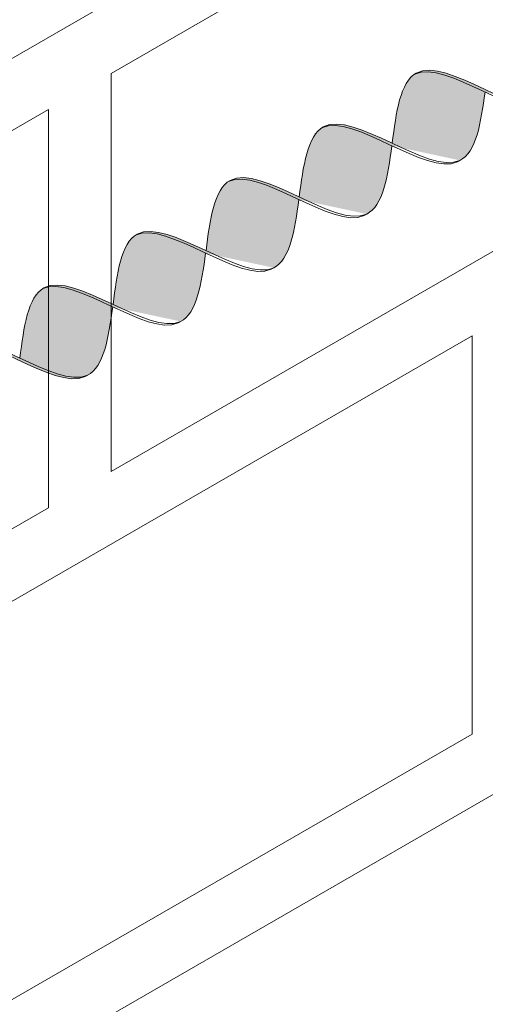
# Model space of a CAD drawing. Units: millimetres. Extents: x 0 to 4887, y 0 to 2169.
# Drawn here: x 4751 to 4756, y 1703 to 1713 of the extents above; entities that cross this region are included whole.
import ezdxf

# ---------------------------------------------------------------- set-up
doc = ezdxf.new("R2010")
doc.units = ezdxf.units.MM
for name, color, linetype, lineweight, true_color in [('01 PROYECCIÓN', 7, 'Continuous', 5, 0x6e6e6e), ('02 MAPEI STEEL BAR', 150, 'Continuous', 5, 0x007fff), ('14 TRAMA', 7, 'Continuous', 0, 0x9c9c9c)]:
    doc.layers.add(name, color=color, linetype=linetype, lineweight=lineweight, true_color=true_color)

# ---------------------------------------------------------------- blocks, each defined once
blk = doc.blocks.new('MURO ASSONOMETRIA')
at = {"layer": '01 PROYECCIÓN'}
for points in [[(3902.203, 2859.59), (3923.853, 2872.09), (3923.853, 2866.59), (3902.203, 2854.09)], [(3918.873, 2862.715), (3929.266, 2868.715), (3929.266, 2863.215), (3918.873, 2857.215)], [(3907.615, 2856.215), (3918.007, 2862.215), (3918.007, 2856.715), (3907.615, 2850.715)], [(3902.203, 2846.59), (3923.853, 2859.09), (3923.853, 2853.59), (3902.203, 2841.09)], [(3918.873, 2849.715), (3929.266, 2855.715), (3929.266, 2850.215), (3918.873, 2844.215)]]:
    blk.add_lwpolyline(points, close=True, dxfattribs=at)
blk = doc.blocks.new('MAPEI STEEL BAR')
at = {"layer": '14 TRAMA', "true_color": 0xf5f5f5}
h = blk.add_hatch(color=7, dxfattribs=at)
h.dxf.hatch_style = 1
edge = h.paths.add_edge_path()
edge.add_spline(control_points=[(4160.746, 1715.852), (4160.756, 1715.851), (4161.122, 1715.852), (4161.457, 1716.834), (4161.816, 1716.86)], knot_values=[5.864104, 5.864104, 5.864104, 5.864104, 5.90579, 7.34787, 7.34787, 7.34787, 7.34787], degree=3, periodic=0)
edge.add_spline(control_points=[(4161.816, 1716.86), (4161.812, 1716.86), (4161.809, 1716.861), (4161.805, 1716.861)], knot_values=[7.372188, 7.372188, 7.372188, 7.372188, 7.387627, 7.387627, 7.387627, 7.387627], degree=3, periodic=0)
edge.add_spline(control_points=[(4161.805, 1716.861), (4161.802, 1716.861), (4161.796, 1716.861), (4161.79, 1716.86), (4161.787, 1716.86)], knot_values=[7.34899, 7.34899, 7.34899, 7.34899, 7.35975, 7.372188, 7.372188, 7.372188, 7.372188], degree=3, periodic=0)
edge.add_spline(control_points=[(4161.787, 1716.86), (4161.782, 1716.86), (4161.776, 1716.859), (4161.77, 1716.858)], knot_values=[7.325966, 7.325966, 7.325966, 7.325966, 7.34899, 7.34899, 7.34899, 7.34899], degree=3, periodic=0)
edge.add_spline(control_points=[(4161.77, 1716.858), (4161.764, 1716.857), (4161.759, 1716.856), (4161.753, 1716.855)], knot_values=[7.302403, 7.302403, 7.302403, 7.302403, 7.325966, 7.325966, 7.325966, 7.325966], degree=3, periodic=0)
edge.add_spline(control_points=[(4161.753, 1716.855), (4161.747, 1716.854), (4161.741, 1716.852), (4161.736, 1716.85)], knot_values=[7.279393, 7.279393, 7.279393, 7.279393, 7.302403, 7.302403, 7.302403, 7.302403], degree=3, periodic=0)
edge.add_spline(control_points=[(4161.736, 1716.85), (4161.73, 1716.849), (4161.724, 1716.847), (4161.718, 1716.844)], knot_values=[7.255816, 7.255816, 7.255816, 7.255816, 7.279393, 7.279393, 7.279393, 7.279393], degree=3, periodic=0)
edge.add_spline(control_points=[(4161.718, 1716.844), (4161.713, 1716.842), (4161.707, 1716.84), (4161.701, 1716.837)], knot_values=[7.232821, 7.232821, 7.232821, 7.232821, 7.255816, 7.255816, 7.255816, 7.255816], degree=3, periodic=0)
edge.add_spline(control_points=[(4161.701, 1716.837), (4161.695, 1716.834), (4161.69, 1716.832), (4161.684, 1716.829)], knot_values=[7.20923, 7.20923, 7.20923, 7.20923, 7.232821, 7.232821, 7.232821, 7.232821], degree=3, periodic=0)
edge.add_spline(control_points=[(4161.684, 1716.829), (4161.678, 1716.825), (4161.672, 1716.822), (4161.665, 1716.818)], knot_values=[7.183914, 7.183914, 7.183914, 7.183914, 7.20923, 7.20923, 7.20923, 7.20923], degree=3, periodic=0)
edge.add_spline(control_points=[(4161.665, 1716.818), (4161.654, 1716.811), (4161.644, 1716.804), (4161.633, 1716.796)], knot_values=[7.13935, 7.13935, 7.13935, 7.13935, 7.183914, 7.183914, 7.183914, 7.183914], degree=3, periodic=0)
edge.add_spline(control_points=[(4161.633, 1716.796), (4161.622, 1716.788), (4161.611, 1716.78), (4161.6, 1716.77)], knot_values=[7.094262, 7.094262, 7.094262, 7.094262, 7.13935, 7.13935, 7.13935, 7.13935], degree=3, periodic=0)
edge.add_spline(control_points=[(4161.6, 1716.77), (4161.589, 1716.761), (4161.577, 1716.75), (4161.566, 1716.74)], knot_values=[7.047387, 7.047387, 7.047387, 7.047387, 7.094262, 7.094262, 7.094262, 7.094262], degree=3, periodic=0)
edge.add_spline(control_points=[(4161.566, 1716.74), (4161.554, 1716.728), (4161.542, 1716.716), (4161.53, 1716.703)], knot_values=[6.99716, 6.99716, 6.99716, 6.99716, 7.047387, 7.047387, 7.047387, 7.047387], degree=3, periodic=0)
edge.add_spline(control_points=[(4161.53, 1716.703), (4161.497, 1716.669), (4161.465, 1716.631), (4161.433, 1716.59)], knot_values=[6.863166, 6.863166, 6.863166, 6.863166, 6.99716, 6.99716, 6.99716, 6.99716], degree=3, periodic=0)
edge.add_spline(control_points=[(4161.433, 1716.59), (4161.412, 1716.562), (4161.39, 1716.532), (4161.368, 1716.502)], knot_values=[6.771204, 6.771204, 6.771204, 6.771204, 6.863166, 6.863166, 6.863166, 6.863166], degree=3, periodic=0)
edge.add_spline(control_points=[(4161.368, 1716.502), (4161.333, 1716.454), (4161.298, 1716.404), (4161.263, 1716.353)], knot_values=[6.623653, 6.623653, 6.623653, 6.623653, 6.771204, 6.771204, 6.771204, 6.771204], degree=3, periodic=0)
edge.add_spline(control_points=[(4161.263, 1716.353), (4161.219, 1716.291), (4161.175, 1716.228), (4161.131, 1716.169)], knot_values=[6.438518, 6.438518, 6.438518, 6.438518, 6.623653, 6.623653, 6.623653, 6.623653], degree=3, periodic=0)
edge.add_spline(control_points=[(4161.131, 1716.169), (4161.077, 1716.095), (4161.022, 1716.028), (4160.967, 1715.975)], knot_values=[6.207958, 6.207958, 6.207958, 6.207958, 6.438518, 6.438518, 6.438518, 6.438518], degree=3, periodic=0)
edge.add_spline(control_points=[(4160.967, 1715.975), (4160.956, 1715.964), (4160.944, 1715.954), (4160.933, 1715.944)], knot_values=[6.16153, 6.16153, 6.16153, 6.16153, 6.207958, 6.207958, 6.207958, 6.207958], degree=3, periodic=0)
edge.add_spline(control_points=[(4160.933, 1715.944), (4160.923, 1715.935), (4160.912, 1715.926), (4160.901, 1715.918)], knot_values=[6.11665, 6.11665, 6.11665, 6.11665, 6.16153, 6.16153, 6.16153, 6.16153], degree=3, periodic=0)
edge.add_spline(control_points=[(4160.901, 1715.918), (4160.89, 1715.91), (4160.88, 1715.903), (4160.869, 1715.896)], knot_values=[6.07229, 6.07229, 6.07229, 6.07229, 6.11665, 6.11665, 6.11665, 6.11665], degree=3, periodic=0)
edge.add_spline(control_points=[(4160.869, 1715.896), (4160.863, 1715.892), (4160.857, 1715.889), (4160.85, 1715.885)], knot_values=[6.047073, 6.047073, 6.047073, 6.047073, 6.07229, 6.07229, 6.07229, 6.07229], degree=3, periodic=0)
edge.add_spline(control_points=[(4160.85, 1715.885), (4160.845, 1715.882), (4160.839, 1715.879), (4160.833, 1715.877)], knot_values=[6.023582, 6.023582, 6.023582, 6.023582, 6.047073, 6.047073, 6.047073, 6.047073], degree=3, periodic=0)
edge.add_spline(control_points=[(4160.833, 1715.877), (4160.828, 1715.874), (4160.822, 1715.871), (4160.817, 1715.869)], knot_values=[6.000689, 6.000689, 6.000689, 6.000689, 6.023582, 6.023582, 6.023582, 6.023582], degree=3, periodic=0)
edge.add_spline(control_points=[(4160.817, 1715.869), (4160.811, 1715.867), (4160.805, 1715.865), (4160.799, 1715.863)], knot_values=[5.977213, 5.977213, 5.977213, 5.977213, 6.000689, 6.000689, 6.000689, 6.000689], degree=3, periodic=0)
edge.add_spline(control_points=[(4160.799, 1715.863), (4160.794, 1715.861), (4160.788, 1715.859), (4160.783, 1715.858)], knot_values=[5.954304, 5.954304, 5.954304, 5.954304, 5.977213, 5.977213, 5.977213, 5.977213], degree=3, periodic=0)
edge.add_spline(control_points=[(4160.783, 1715.858), (4160.777, 1715.857), (4160.771, 1715.855), (4160.765, 1715.854)], knot_values=[5.930843, 5.930843, 5.930843, 5.930843, 5.954304, 5.954304, 5.954304, 5.954304], degree=3, periodic=0)
edge.add_spline(control_points=[(4160.765, 1715.854), (4160.76, 1715.854), (4160.754, 1715.853), (4160.749, 1715.852)], knot_values=[5.907919, 5.907919, 5.907919, 5.907919, 5.930843, 5.930843, 5.930843, 5.930843], degree=3, periodic=0)
h = blk.add_hatch(color=7, dxfattribs=at)
h.dxf.hatch_style = 1
edge = h.paths.add_edge_path()
edge.add_spline(control_points=[(4161.279, 1716.333), (4161.475, 1716.082), (4161.855, 1715.606), (4162.206, 1716.11), (4162.376, 1716.355)], knot_values=[5.142569, 5.142569, 5.142569, 5.142569, 5.90579, 6.626223, 6.626223, 6.626223, 6.626223], degree=3, periodic=0)
edge.add_spline(control_points=[(4162.376, 1716.355), (4162.189, 1716.601), (4161.999, 1716.848), (4161.816, 1716.86)], knot_values=[7.387627, 7.387627, 7.387627, 7.387627, 8.117534, 8.117534, 8.117534, 8.117534], degree=3, periodic=0)
edge.add_spline(control_points=[(4161.816, 1716.86), (4161.457, 1716.834), (4161.122, 1715.852), (4160.756, 1715.851), (4160.746, 1715.852)], knot_values=[5.864104, 5.864104, 5.864104, 5.864104, 7.306185, 7.34787, 7.34787, 7.34787, 7.34787], degree=3, periodic=0)
h = blk.add_hatch(color=7, dxfattribs=at)
h.dxf.hatch_style = 1
edge = h.paths.add_edge_path()
edge.add_spline(control_points=[(4161.857, 1715.851), (4161.868, 1715.851), (4162.233, 1715.852), (4162.569, 1716.833), (4162.928, 1716.859)], knot_values=[5.864104, 5.864104, 5.864104, 5.864104, 5.90579, 7.34787, 7.34787, 7.34787, 7.34787], degree=3, periodic=0)
edge.add_spline(control_points=[(4162.928, 1716.859), (4162.921, 1716.86), (4162.731, 1716.864), (4162.55, 1716.605), (4162.376, 1716.355)], knot_values=[6.626223, 6.626223, 6.626223, 6.626223, 6.652421, 7.387627, 7.387627, 7.387627, 7.387627], degree=3, periodic=0)
edge.add_spline(control_points=[(4162.376, 1716.355), (4162.206, 1716.11), (4162.035, 1715.865), (4161.858, 1715.851), (4161.857, 1715.851)], knot_values=[5.904341, 5.904341, 5.904341, 5.904341, 6.624774, 6.626223, 6.626223, 6.626223, 6.626223], degree=3, periodic=0)
h = blk.add_hatch(color=7, dxfattribs=at)
h.dxf.hatch_style = 1
edge = h.paths.add_edge_path()
edge.add_spline(control_points=[(4163.488, 1716.355), (4163.301, 1716.6), (4163.11, 1716.847), (4162.928, 1716.859)], knot_values=[7.387627, 7.387627, 7.387627, 7.387627, 8.117677, 8.117677, 8.117677, 8.117677], degree=3, periodic=0)
edge.add_spline(control_points=[(4162.928, 1716.859), (4162.569, 1716.833), (4162.233, 1715.852), (4161.868, 1715.851), (4161.857, 1715.851)], knot_values=[5.864104, 5.864104, 5.864104, 5.864104, 7.306185, 7.34787, 7.34787, 7.34787, 7.34787], degree=3, periodic=0)
edge.add_spline(control_points=[(4162.392, 1716.335), (4162.588, 1716.083), (4162.968, 1715.608), (4163.318, 1716.11), (4163.488, 1716.355)], knot_values=[5.142569, 5.142569, 5.142569, 5.142569, 5.90579, 6.623653, 6.623653, 6.623653, 6.623653], degree=3, periodic=0)
h = blk.add_hatch(color=7, dxfattribs=at)
h.dxf.hatch_style = 1
edge = h.paths.add_edge_path()
edge.add_spline(control_points=[(4162.971, 1715.853), (4162.981, 1715.852), (4163.347, 1715.853), (4163.682, 1716.835), (4164.041, 1716.861)], knot_values=[5.864104, 5.864104, 5.864104, 5.864104, 5.90579, 7.34787, 7.34787, 7.34787, 7.34787], degree=3, periodic=0)
edge.add_spline(control_points=[(4164.041, 1716.861), (4164.034, 1716.862), (4163.844, 1716.866), (4163.662, 1716.605), (4163.488, 1716.355)], knot_values=[6.623653, 6.623653, 6.623653, 6.623653, 6.649851, 7.387627, 7.387627, 7.387627, 7.387627], degree=3, periodic=0)
edge.add_spline(control_points=[(4163.488, 1716.355), (4163.318, 1716.11), (4163.148, 1715.867), (4162.971, 1715.853), (4162.971, 1715.853)], knot_values=[5.904341, 5.904341, 5.904341, 5.904341, 6.622204, 6.623653, 6.623653, 6.623653, 6.623653], degree=3, periodic=0)
h = blk.add_hatch(color=7, dxfattribs=at)
h.dxf.hatch_style = 1
edge = h.paths.add_edge_path()
edge.add_spline(control_points=[(4164.601, 1716.356), (4164.414, 1716.602), (4164.223, 1716.849), (4164.041, 1716.861)], knot_values=[7.387627, 7.387627, 7.387627, 7.387627, 8.117534, 8.117534, 8.117534, 8.117534], degree=3, periodic=0)
edge.add_spline(control_points=[(4164.041, 1716.861), (4163.682, 1716.835), (4163.347, 1715.853), (4162.981, 1715.852), (4162.971, 1715.853)], knot_values=[5.864104, 5.864104, 5.864104, 5.864104, 7.306185, 7.34787, 7.34787, 7.34787, 7.34787], degree=3, periodic=0)
edge.add_spline(control_points=[(4163.503, 1716.334), (4163.699, 1716.083), (4163.895, 1715.839), (4164.082, 1715.852)], knot_values=[5.142569, 5.142569, 5.142569, 5.142569, 5.904341, 5.904341, 5.904341, 5.904341], degree=3, periodic=0)
edge.add_spline(control_points=[(4164.082, 1715.852), (4164.082, 1715.852), (4164.26, 1715.866), (4164.43, 1716.111), (4164.601, 1716.356)], knot_values=[5.904341, 5.904341, 5.904341, 5.904341, 5.90579, 6.626223, 6.626223, 6.626223, 6.626223], degree=3, periodic=0)
h = blk.add_hatch(color=7, dxfattribs=at)
h.dxf.hatch_style = 1
edge = h.paths.add_edge_path()
edge.add_spline(control_points=[(4164.082, 1715.852), (4164.092, 1715.852), (4164.458, 1715.853), (4164.793, 1716.834), (4165.152, 1716.861)], knot_values=[5.864104, 5.864104, 5.864104, 5.864104, 5.90579, 7.34787, 7.34787, 7.34787, 7.34787], degree=3, periodic=0)
edge.add_spline(control_points=[(4165.152, 1716.861), (4165.146, 1716.861), (4164.776, 1716.87), (4164.441, 1715.879), (4164.082, 1715.852), (4164.082, 1715.852)], knot_values=[5.904341, 5.904341, 5.904341, 5.904341, 5.930539, 7.386178, 7.387627, 7.387627, 7.387627, 7.387627], degree=3, periodic=0)
h = blk.add_hatch(color=7, dxfattribs=at)
h.dxf.hatch_style = 1
edge = h.paths.add_edge_path()
edge.add_spline(control_points=[(4165.712, 1716.356), (4165.525, 1716.601), (4165.335, 1716.848), (4165.152, 1716.861)], knot_values=[7.387627, 7.387627, 7.387627, 7.387627, 8.117677, 8.117677, 8.117677, 8.117677], degree=3, periodic=0)
edge.add_spline(control_points=[(4165.152, 1716.861), (4164.793, 1716.834), (4164.458, 1715.853), (4164.092, 1715.852), (4164.082, 1715.852)], knot_values=[5.864104, 5.864104, 5.864104, 5.864104, 7.306185, 7.34787, 7.34787, 7.34787, 7.34787], degree=3, periodic=0)
edge.add_spline(control_points=[(4164.617, 1716.336), (4164.813, 1716.084), (4165.193, 1715.609), (4165.542, 1716.111), (4165.712, 1716.356)], knot_values=[5.142569, 5.142569, 5.142569, 5.142569, 5.90579, 6.623653, 6.623653, 6.623653, 6.623653], degree=3, periodic=0)
h = blk.add_hatch(color=7, dxfattribs=at)
h.dxf.hatch_style = 1
edge = h.paths.add_edge_path()
edge.add_spline(control_points=[(4165.195, 1715.854), (4165.205, 1715.853), (4165.571, 1715.854), (4165.907, 1716.836), (4166.266, 1716.862)], knot_values=[5.864104, 5.864104, 5.864104, 5.864104, 5.90579, 7.34787, 7.34787, 7.34787, 7.34787], degree=3, periodic=0)
edge.add_spline(control_points=[(4166.266, 1716.862), (4166.259, 1716.863), (4165.889, 1716.872), (4165.554, 1715.881), (4165.195, 1715.854), (4165.195, 1715.854)], knot_values=[5.904341, 5.904341, 5.904341, 5.904341, 5.930539, 7.386178, 7.387627, 7.387627, 7.387627, 7.387627], degree=3, periodic=0)
h = blk.add_hatch(color=7, dxfattribs=at)
h.dxf.hatch_style = 1
edge = h.paths.add_edge_path()
edge.add_spline(control_points=[(4166.266, 1716.862), (4165.907, 1716.836), (4165.571, 1715.854), (4165.205, 1715.853), (4165.195, 1715.854)], knot_values=[5.864104, 5.864104, 5.864104, 5.864104, 7.306185, 7.34787, 7.34787, 7.34787, 7.34787], degree=3, periodic=0)
edge.add_spline(control_points=[(4165.728, 1716.335), (4165.924, 1716.084), (4166.305, 1715.608), (4166.655, 1716.112), (4166.825, 1716.357)], knot_values=[5.142569, 5.142569, 5.142569, 5.142569, 5.90579, 6.626223, 6.626223, 6.626223, 6.626223], degree=3, periodic=0)
edge.add_spline(control_points=[(4166.825, 1716.357), (4166.639, 1716.603), (4166.448, 1716.85), (4166.266, 1716.862)], knot_values=[7.387627, 7.387627, 7.387627, 7.387627, 8.117534, 8.117534, 8.117534, 8.117534], degree=3, periodic=0)
h = blk.add_hatch(color=7, dxfattribs=at)
h.dxf.hatch_style = 1
edge = h.paths.add_edge_path()
edge.add_spline(control_points=[(4166.841, 1716.337), (4167.017, 1716.589), (4167.192, 1716.848), (4167.377, 1716.862)], knot_values=[6.606455, 6.606455, 6.606455, 6.606455, 7.34787, 7.34787, 7.34787, 7.34787], degree=3, periodic=0)
edge.add_spline(control_points=[(4167.377, 1716.862), (4167.37, 1716.862), (4167.18, 1716.867), (4166.999, 1716.608), (4166.825, 1716.357)], knot_values=[6.626223, 6.626223, 6.626223, 6.626223, 6.652421, 7.387627, 7.387627, 7.387627, 7.387627], degree=3, periodic=0)
edge.add_spline(control_points=[(4166.825, 1716.357), (4166.655, 1716.112), (4166.484, 1715.867), (4166.307, 1715.853), (4166.306, 1715.853)], knot_values=[5.904341, 5.904341, 5.904341, 5.904341, 6.624774, 6.626223, 6.626223, 6.626223, 6.626223], degree=3, periodic=0)
edge.add_spline(control_points=[(4166.306, 1715.853), (4166.317, 1715.853), (4166.5, 1715.853), (4166.675, 1716.099), (4166.841, 1716.337)], knot_values=[5.864104, 5.864104, 5.864104, 5.864104, 5.90579, 6.606455, 6.606455, 6.606455, 6.606455], degree=3, periodic=0)
at = {"layer": '02 MAPEI STEEL BAR'}
for points, knots in [([(4160.167, 1716.334), (4160.364, 1716.082), (4160.932, 1715.371), (4161.605, 1717.357), (4162.183, 1716.61), (4162.376, 1716.355)], [5.142569, 5.142569, 5.142569, 5.142569, 5.90579, 7.361429, 8.117677, 8.117677, 8.117677, 8.117677]), ([(4160.746, 1715.852), (4160.756, 1715.851), (4161.122, 1715.852), (4161.457, 1716.834), (4161.816, 1716.86)], [5.864104, 5.864104, 5.864104, 5.864104, 5.90579, 7.34787, 7.34787, 7.34787, 7.34787]), ([(4161.279, 1716.333), (4161.475, 1716.082), (4162.044, 1715.37), (4162.716, 1717.356), (4163.294, 1716.609), (4163.488, 1716.355)], [5.142569, 5.142569, 5.142569, 5.142569, 5.90579, 7.361429, 8.117677, 8.117677, 8.117677, 8.117677]), ([(4161.857, 1715.851), (4161.868, 1715.851), (4162.233, 1715.852), (4162.569, 1716.833), (4162.928, 1716.859)], [5.864104, 5.864104, 5.864104, 5.864104, 5.90579, 7.34787, 7.34787, 7.34787, 7.34787]), ([(4162.392, 1716.335), (4162.588, 1716.083), (4163.157, 1715.372), (4163.829, 1717.358), (4164.407, 1716.611), (4164.601, 1716.356)], [5.142569, 5.142569, 5.142569, 5.142569, 5.90579, 7.361429, 8.117677, 8.117677, 8.117677, 8.117677]), ([(4162.971, 1715.853), (4162.981, 1715.852), (4163.347, 1715.853), (4163.682, 1716.835), (4164.041, 1716.861)], [5.864104, 5.864104, 5.864104, 5.864104, 5.90579, 7.34787, 7.34787, 7.34787, 7.34787]), ([(4163.503, 1716.334), (4163.7, 1716.083), (4164.268, 1715.371), (4164.941, 1717.357), (4165.519, 1716.61), (4165.712, 1716.356)], [5.142569, 5.142569, 5.142569, 5.142569, 5.90579, 7.361429, 8.117677, 8.117677, 8.117677, 8.117677]), ([(4164.082, 1715.852), (4164.092, 1715.852), (4164.458, 1715.853), (4164.793, 1716.834), (4165.152, 1716.861)], [5.864104, 5.864104, 5.864104, 5.864104, 5.90579, 7.34787, 7.34787, 7.34787, 7.34787]), ([(4164.617, 1716.336), (4164.813, 1716.084), (4165.382, 1715.373), (4166.054, 1717.359), (4166.632, 1716.612), (4166.825, 1716.357)], [5.142569, 5.142569, 5.142569, 5.142569, 5.90579, 7.361429, 8.117677, 8.117677, 8.117677, 8.117677]), ([(4165.195, 1715.854), (4165.205, 1715.853), (4165.571, 1715.854), (4165.907, 1716.836), (4166.266, 1716.862)], [5.864104, 5.864104, 5.864104, 5.864104, 5.90579, 7.34787, 7.34787, 7.34787, 7.34787]), ([(4165.728, 1716.335), (4165.924, 1716.084), (4166.493, 1715.372), (4167.165, 1717.358), (4167.743, 1716.611), (4167.937, 1716.357)], [5.142569, 5.142569, 5.142569, 5.142569, 5.90579, 7.361429, 8.117677, 8.117677, 8.117677, 8.117677]), ([(4166.306, 1715.853), (4166.317, 1715.853), (4166.682, 1715.854), (4167.018, 1716.835), (4167.377, 1716.862)], [5.864104, 5.864104, 5.864104, 5.864104, 5.90579, 7.34787, 7.34787, 7.34787, 7.34787])]:
    blk.add_open_spline(points, degree=3, knots=knots, dxfattribs=at)

msp = doc.modelspace()

# ---------------------------------------------------------------- block references
at = {"layer": '01 PROYECCIÓN', "xscale": 0.75, "yscale": 0.75, "zscale": 0.75}
msp.add_blockref('MURO ASSONOMETRIA', (1813.178, -434.215), dxfattribs=at)
at = {"layer": '02 MAPEI STEEL BAR', "xscale": -1, "rotation": 30.02580583807497}
msp.add_blockref('MAPEI STEEL BAR', (9217.874, 2308.888), dxfattribs=at)

doc.saveas('drawing.dxf')
